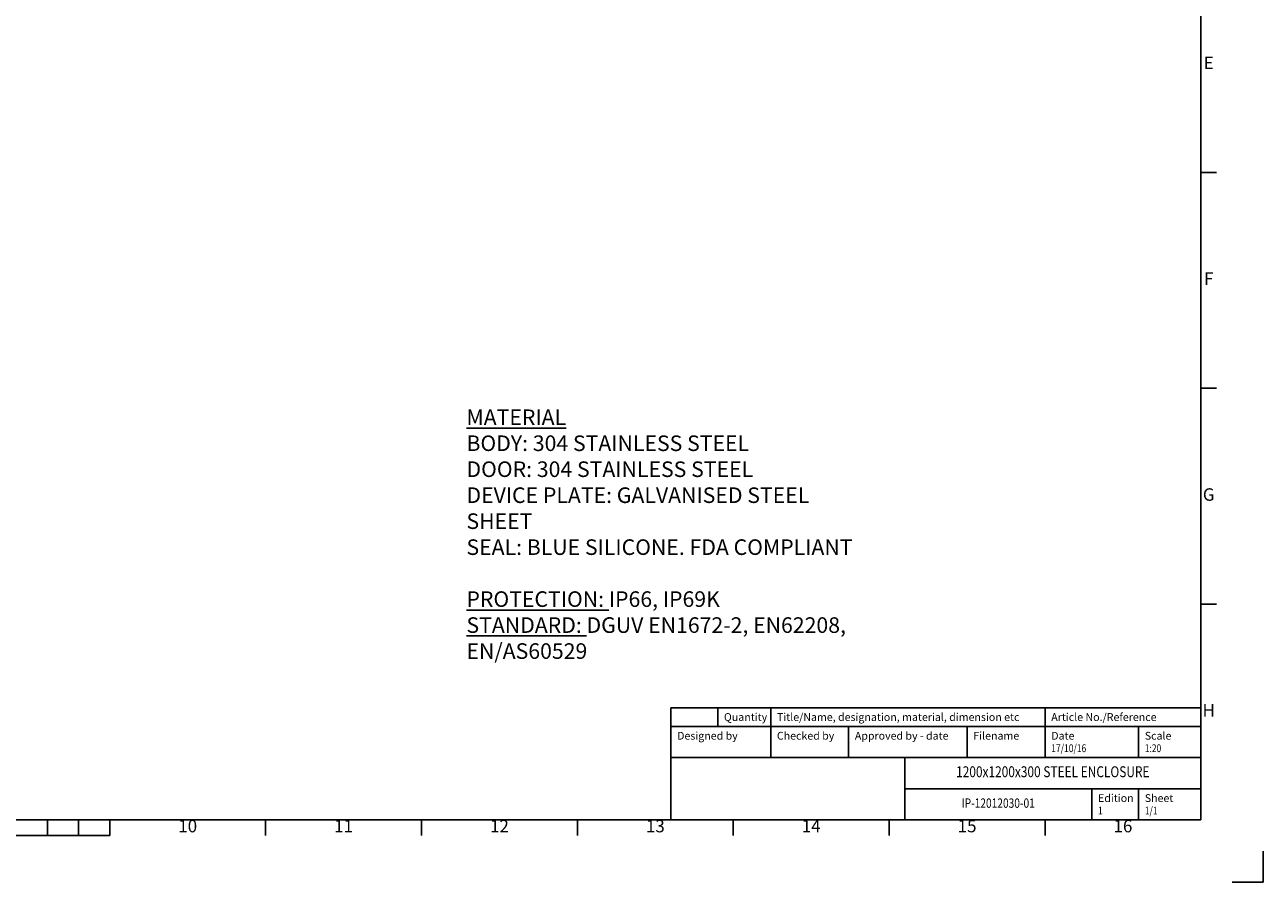
# Model space of a CAD drawing. Units: millimetres. Extents: x 63 to 8649, y 73 to 6177.
# Drawn here: x 4677 to 8649, y 237 to 2988 of the extents above; entities that cross this region are included whole.
import ezdxf
from ezdxf.enums import TextEntityAlignment as Align

# ---------------------------------------------------------------- set-up
doc = ezdxf.new("R2010")
doc.units = ezdxf.units.MM
doc.header["$LTSCALE"] = 20
doc.layers.add('Dimensions', color=7, linetype='Continuous')
doc.layers.add('Title Block', color=7, linetype='Continuous')
doc.styles.add('ISO Proportional', font='ARIALN.TTF', dxfattribs={"width": 0.8})
doc.styles.get("Standard").update_dxf_attribs({"font": 'romans.shx', "width": 0.8})

# ---------------------------------------------------------------- blocks, each defined once
blk = doc.blocks.new('ISO A1 title block')
at = {"layer": 'Title Block'}
for p, q in [((820, 20), (820, 574)), ((820, 227.75), (825, 227.75)), ((820, 158.5), (825, 158.5)), ((820, 89.25), (825, 89.25)), ((650, 56), (820, 56)), ((650, 50), (650, 56)), ((665, 50), (665, 56)), ((682, 50), (682, 56)), ((770, 50), (770, 56)), ((650, 50), (820, 50)), ((650, 20), (650, 50)), ((682, 40), (682, 50)), ((707, 40), (707, 50)), ((745, 40), (745, 50)), ((770, 40), (770, 50)), ((800, 40), (800, 50)), ((650, 40), (820, 40)), ((725, 20), (725, 40)), ((725, 30), (820, 30)), ((785, 20), (785, 30)), ((800, 20), (800, 30)), ((20, 20), (820, 20)), ((450, 15), (450, 20)), ((460, 15), (460, 20)), ((470, 15), (470, 20)), ((520, 15), (520, 20)), ((570, 15), (570, 20)), ((620, 15), (620, 20)), ((670, 15), (670, 20)), ((720, 15), (720, 20)), ((770, 15), (770, 20)), ((370, 15), (470, 15)), ((840, 0), (840, 10)), ((840, 0), (830, 0))]:
    blk.add_line(p, q, dxfattribs=at)
at = {"layer": 'Title Block', "style": 'ISO Proportional'}
for s, p in [('E', (822.5, 262.375)), ('F', (822.5, 193.125)), ('G', (822.5, 123.875)), ('H', (822.5, 54.625)), ('10', (495, 17.5)), ('11', (545, 17.5)), ('12', (595, 17.5)), ('13', (645, 17.5)), ('14', (695, 17.5)), ('15', (745, 17.5)), ('16', (795, 17.5))]:
    blk.add_text(s, height=4, dxfattribs=at).set_placement(p, align=Align.MIDDLE)
for s, p in [('Quantity', (667, 53)), ('Title/Name, designation, material, dimension etc', (684, 53)), ('Article No./Reference', (772, 53)), ('Designed by', (652, 47)), ('Checked by', (684, 47)), ('Approved by - date', (709, 47)), ('Filename', (747, 47)), ('Date', (772, 47)), ('Scale', (802, 47)), ('Edition', (787, 27)), ('Sheet', (802, 27))]:
    blk.add_text(s, height=2.5, dxfattribs=at).set_placement(p, align=Align.MIDDLE_LEFT)
at = {"layer": 'Title Block', "style": 'ISO Proportional', "flags": 8}
for tag, p in [('FILENAME', (747, 43)), ('DATE', (772, 43)), ('SCALE', (802, 43)), ('EDITION', (787, 23)), ('SHEET', (802, 23))]:
    blk.add_attdef(tag, text='', height=2.5, dxfattribs=at).set_placement(p, align=Align.MIDDLE_LEFT)
blk.add_attdef('DRAWING_NUMBER', text='', height=3, dxfattribs=at).set_placement((755, 25), align=Align.MIDDLE)

msp = doc.modelspace()

# ---------------------------------------------------------------- block references
at = {"layer": 'Title Block'}
ref = msp.add_blockref('ISO A1 title block', (249.5, 236.5), dxfattribs=dict(at, xscale=10, yscale=10, zscale=10))
ref.add_attrib('DRAWING_NUMBER', 'IP-12012030-01', dxfattribs={"height": 30, "width": 0.8}).set_placement((7799.5, 486.5), align=Align.MIDDLE)
ref.add_attrib('TITLE', '1200x1200x300 STEEL ENCLOSURE', dxfattribs={"height": 35, "width": 0.8}).set_placement((7974.5, 586.5), align=Align.MIDDLE)
ref.add_attrib('DATE', '17/10/16', dxfattribs={"height": 25, "width": 0.8}).set_placement((7969.5, 666.5), align=Align.MIDDLE_LEFT)
ref.add_attrib('EDITION', '1', dxfattribs={"height": 25, "width": 0.8}).set_placement((8119.5, 466.5), align=Align.MIDDLE_LEFT)
ref.add_attrib('SHEET', '1/1', dxfattribs={"height": 25, "width": 0.8}).set_placement((8269.5, 466.5), align=Align.MIDDLE_LEFT)
ref.add_attrib('SCALE', '1:20', dxfattribs={"height": 25, "width": 0.8}).set_placement((8269.5, 666.5), align=Align.MIDDLE_LEFT)

# ---------------------------------------------------------------- texts
at = {"layer": 'Dimensions', "insert": (6748.2, 1353.3), "char_height": 50, "attachment_point": 5}
msp.add_mtext('\\pxql;{\\LMATERIAL}\\PBODY: 304 STAINLESS STEEL\\PDOOR: 304 STAINLESS STEEL\\PDEVICE PLATE: GALVANISED STEEL SHEET\\PSEAL: BLUE SILICONE. FDA COMPLIANT\\P\\P{\\LPROTECTION:} IP66, IP69K\\P{\\LSTANDARD:} DGUV EN1672-2, EN62208, EN/AS60529', dxfattribs=at)

doc.saveas('drawing.dxf')
